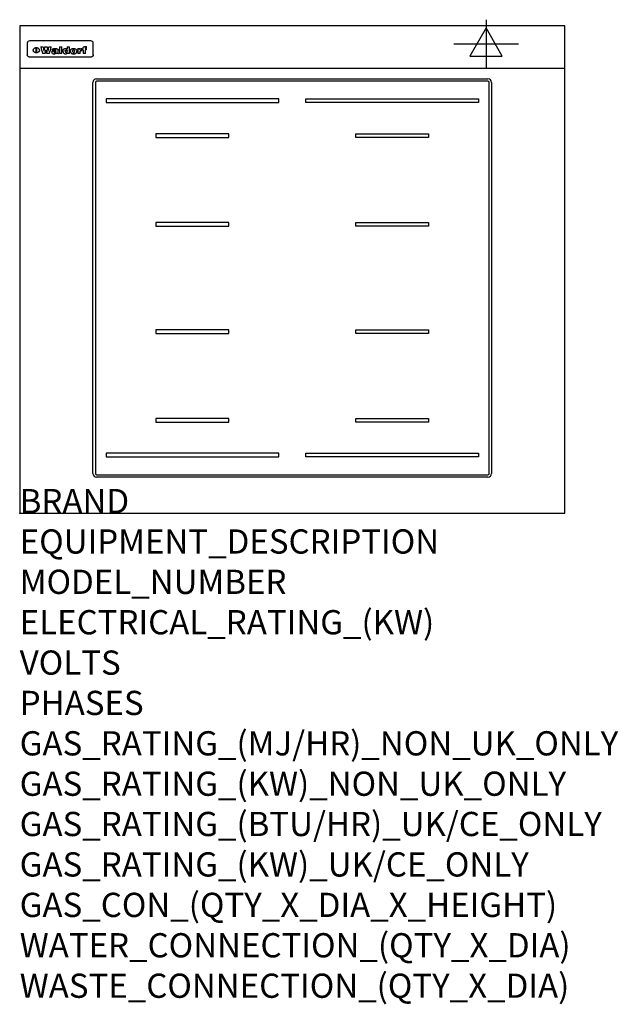
# Model space of a CAD drawing. Extents: x 0 to 988, y -811 to 815.
import ezdxf

# ---------------------------------------------------------------- set-up
doc = ezdxf.new("R2010")
doc.units = 0
doc.header["$LTSCALE"] = 2.5
doc.layers.get('0').update_dxf_attribs({"linetype": 'CONTINUOUS'})
for name, color, linetype in [('MOFFAT_2D_ELECTRICAL', 6, 'CONTINUOUS'), ('MOFFAT_DETAIL', 5, 'CONTINUOUS'), ('MOFFAT_NOTES', 2, 'CONTINUOUS'), ('MOFFAT_PROFILE', 1, 'CONTINUOUS')]:
    doc.layers.add(name, color=color, linetype=linetype)
doc.styles.get("Standard").update_dxf_attribs({"font": 'txt.shx'})

# ---------------------------------------------------------------- blocks, each defined once
blk = doc.blocks.new('ELECTRICAL_CONNECTION')
at = {"layer": 'MOFFAT_2D_ELECTRICAL'}
for p, q in [((0, 40), (0, -40)), ((0, 26.7), (-26.7, -20)), ((26.7, -20), (0, 26.7)), ((-53.3, 0), (53.3, 0)), ((-26.7, -20), (26.7, -20))]:
    blk.add_line(p, q, dxfattribs=at)

msp = doc.modelspace()

# ---------------------------------------------------------------- linework, layer by layer
msp.add_point((0, 0))
at = {"layer": 'MOFFAT_DETAIL'}
for p, q in [((12.5, 776.5), (12.5, 776.1)), ((12.5, 776.1), (12.5, 773.6)), ((12.5, 773.6), (12.5, 759.5)), ((117.5, 780), (16.5, 780)), ((27.3, 760.3), (27.3, 768.9)), ((27.8, 768.9), (27.8, 760.3)), ((34.6, 770.3), (38.7, 770.3)), ((41.7, 770.3), (45.2, 770.3)), ((48.1, 770.3), (52.1, 770.3)), ((57.2, 764.6), (53.4, 764.6)), ((59.5, 765.3), (59.5, 765.3)), ((59.8, 764.7), (59.8, 764.7)), ((63.5, 759.9), (63.5, 764.4)), ((65.8, 770.3), (65.8, 759)), ((65.8, 770.3), (69.7, 770.3)), ((69.7, 759), (69.7, 770.3)), ((78.3, 770.3), (78.3, 766.3)), ((78.3, 770.3), (82, 770.3)), ((82, 759), (82, 770.3)), ((96, 767.2), (99.5, 767.2)), ((96, 767.2), (96, 759)), ((99.5, 765.6), (99.5, 767.2)), ((102.5, 767.4), (102.8, 767.4)), ((102.8, 764.1), (102.8, 767.4)), ((103.4, 767.2), (104.6, 767.2)), ((103.4, 767.2), (103.4, 765.3)), ((104.6, 765.3), (103.4, 765.3)), ((104.6, 767.7), (104.6, 767.2)), ((104.6, 765.3), (104.6, 759)), ((107.9, 770.6), (110, 770.6)), ((108.4, 767.2), (110, 767.2)), ((110, 765.3), (108.4, 765.3)), ((108.4, 759), (108.4, 765.3)), ((110, 768.4), (110, 770.6)), ((110, 765.3), (110, 767.2)), ((121.5, 776.1), (121.5, 776.5)), ((121.5, 773.6), (121.5, 776.1)), ((121.5, 759.5), (121.5, 773.6)), ((12.5, 759.5), (12.5, 757.1)), ((117.5, 753.3), (16.5, 753.3)), ((42, 759), (37.8, 759)), ((49, 759), (44.9, 759)), ((59.8, 762.4), (59.8, 762.1)), ((63.9, 759), (60.1, 759)), ((63.9, 759), (63.9, 759.2)), ((69.7, 759), (65.8, 759)), ((78.6, 760), (78.6, 759)), ((82, 759), (78.6, 759)), ((99.8, 759), (96, 759)), ((99.8, 759), (99.8, 762.3)), ((108.4, 759), (104.6, 759)), ((121.5, 757.1), (121.5, 759.5)), ((127, 717.5), (773, 717.5)), ((121, 65.5), (121, 711.5)), ((125, 711.5), (125, 65.5)), ((773, 713.5), (127, 713.5)), ((775, 65.5), (775, 711.5)), ((779, 711.5), (779, 65.5)), ((142.5, 684.1), (142.5, 678.1)), ((427.5, 684.1), (142.5, 684.1)), ((427.5, 678.1), (427.5, 684.1)), ((472.5, 678.1), (472.5, 684.1)), ((472.5, 684.1), (757.5, 684.1)), ((757.5, 684.1), (757.5, 678.1)), ((142.5, 678.1), (427.5, 678.1)), ((757.5, 678.1), (472.5, 678.1)), ((345, 626.5), (225, 626.5)), ((225, 626.5), (225, 620.5)), ((225, 620.5), (345, 620.5)), ((345, 620.5), (345, 626.5)), ((555, 620.5), (555, 626.5)), ((555, 626.5), (675, 626.5)), ((675, 620.5), (555, 620.5)), ((675, 626.5), (675, 620.5)), ((345, 480), (225, 480)), ((225, 480), (225, 474)), ((225, 474), (345, 474)), ((345, 474), (345, 480)), ((555, 474), (555, 480)), ((555, 480), (675, 480)), ((675, 474), (555, 474)), ((675, 480), (675, 474)), ((225, 303), (225, 297)), ((345, 303), (225, 303)), ((225, 297), (345, 297)), ((345, 297), (345, 303)), ((555, 297), (555, 303)), ((555, 303), (675, 303)), ((675, 297), (555, 297)), ((675, 303), (675, 297)), ((345, 156.5), (225, 156.5)), ((225, 156.5), (225, 150.5)), ((225, 150.5), (345, 150.5)), ((345, 150.5), (345, 156.5)), ((555, 150.5), (555, 156.5)), ((555, 156.5), (675, 156.5)), ((675, 150.5), (555, 150.5)), ((675, 156.5), (675, 150.5)), ((427.5, 98.9), (142.5, 98.9)), ((142.5, 98.9), (142.5, 92.9)), ((427.5, 92.9), (427.5, 98.9)), ((472.5, 92.9), (472.5, 98.9)), ((472.5, 98.9), (757.5, 98.9)), ((757.5, 98.9), (757.5, 92.9)), ((142.5, 92.9), (427.5, 92.9)), ((757.5, 92.9), (472.5, 92.9)), ((127, 63.5), (773, 63.5)), ((773, 59.5), (127, 59.5))]:
    msp.add_line(p, q, dxfattribs=at)
at = {"layer": 'MOFFAT_DETAIL', "flags": 128}
for points in [[(22.5, 764.5), (22.5, 764.8), (22.5, 765), (22.6, 765.3), (22.7, 765.6), (22.7, 765.9), (22.9, 766.1), (23, 766.4), (23.1, 766.6), (23.3, 766.9), (23.5, 767.1), (23.7, 767.3), (23.9, 767.5), (24.1, 767.7), (24.3, 767.9), (24.6, 768.1), (24.8, 768.3), (25.1, 768.4), (25.4, 768.5), (25.7, 768.6), (26, 768.7), (26.3, 768.8), (26.6, 768.9), (26.9, 768.9), (27.3, 768.9)], [(27.3, 760.3), (26.9, 760.3), (26.6, 760.4), (26.3, 760.4), (26, 760.5), (25.7, 760.6), (25.4, 760.7), (25.1, 760.8), (24.8, 760.9), (24.6, 761.1), (24.3, 761.2), (24.1, 761.4), (23.9, 761.6), (23.7, 761.8), (23.5, 762), (23.3, 762.2), (23.1, 762.4), (23, 762.7), (22.9, 762.9), (22.7, 763.2), (22.7, 763.4), (22.6, 763.7), (22.5, 764), (22.5, 764.2), (22.5, 764.5)], [(27.8, 768.9), (28.1, 768.9), (28.4, 768.9), (28.7, 768.8), (29, 768.7), (29.3, 768.6), (29.6, 768.5), (29.9, 768.4), (30.2, 768.3), (30.4, 768.1), (30.7, 767.9), (30.9, 767.7), (31.1, 767.5), (31.3, 767.3), (31.5, 767.1), (31.7, 766.9), (31.9, 766.6), (32, 766.4), (32.1, 766.1), (32.3, 765.9), (32.3, 765.6), (32.4, 765.3), (32.5, 765), (32.5, 764.8), (32.5, 764.5)], [(32.5, 764.5), (32.5, 764.2), (32.5, 764), (32.4, 763.7), (32.3, 763.4), (32.3, 763.2), (32.1, 762.9), (32, 762.7), (31.9, 762.4), (31.7, 762.2), (31.5, 762), (31.3, 761.8), (31.1, 761.6), (30.9, 761.4), (30.7, 761.2), (30.4, 761.1), (30.2, 760.9), (29.9, 760.8), (29.6, 760.7), (29.3, 760.6), (29, 760.5), (28.7, 760.4), (28.4, 760.4), (28.1, 760.3), (27.8, 760.3)], [(15, 753.6), (14.7, 753.7), (14.5, 753.8), (14.2, 754), (14, 754.1), (13.8, 754.3), (13.6, 754.5), (13.4, 754.7), (13.2, 754.9), (13, 755.2), (12.9, 755.4), (12.8, 755.7), (12.7, 756), (12.6, 756.2), (12.5, 756.5), (12.5, 756.8), (12.5, 757.1)], [(16.5, 753.3), (16.1, 753.3), (15.7, 753.4), (15.3, 753.4), (15, 753.6)], [(119, 753.6), (118.7, 753.4), (118.3, 753.4), (117.9, 753.3), (117.5, 753.3)], [(121.5, 757.1), (121.5, 756.8), (121.5, 756.5), (121.4, 756.2), (121.3, 756), (121.2, 755.7), (121.1, 755.4), (121, 755.2), (120.8, 754.9), (120.6, 754.7), (120.4, 754.5), (120.2, 754.3), (120, 754.1), (119.8, 754), (119.5, 753.8), (119.3, 753.7), (119, 753.6)]]:
    msp.add_lwpolyline(points, dxfattribs=at)
at = {"layer": 'MOFFAT_DETAIL'}
for centre, radius, start, end in [((127, 711.5), 6, 90, 180), ((773, 711.5), 6, 0, 90), ((127, 711.5), 2, 90, 180), ((773, 711.5), 2, 0, 90), ((127, 65.5), 6, 180, 270), ((127, 65.5), 2, 180, 270), ((773, 65.5), 6, 270, 0), ((773, 65.5), 2, 270, 0)]:
    msp.add_arc(centre, radius, start, end, dxfattribs=at)
for centre, major_axis, ratio, start_param, end_param in [((16.5, 776.5), (-4, 0), 0.866025, 4.712389, 6.283185), ((36.2, 793.1), (-12.1, 57.2), 0.115401, 1.957335, 2.184819), ((39.8, 793.1), (8.3, -57.2), 0.081873, 5.111411, 5.258321), ((40.5, 793.1), (9.8, 57.2), 0.095295, 4.170858, 4.317769), ((43.2, 793.1), (-9.2, -57.2), 0.089618, 0.946737, 1.082967), ((43.6, 793.1), (-9.5, 57.2), 0.09282, 2.05754, 2.19377), ((46.4, 793.1), (9.3, -57.2), 0.090857, 5.108549, 5.255459), ((47.1, 793.1), (8.1, 57.2), 0.079858, 4.16586, 4.312771), ((50.6, 793.1), (-11.9, -57.2), 0.113882, 0.956097, 1.183581), ((53.4, 793.1), (6.5, 57.2), 0.064641, 4.198044, 4.211249), ((53.2, 793.1), (19.2, 57.2), 0.169083, 4.260536, 4.271857), ((52.7, 793.1), (38.4, 56.4), 0.251437, 4.384455, 4.394363), ((51.6, 793.1), (68.1, 54.4), 0.262167, 4.542362, 4.550386), ((47.1, 793.1), (171.6, 50.8), 0.153536, 4.711284, 4.711442), ((50.1, 793.1), (103.1, 52.5), 0.221899, 4.644434, 4.64947), ((47.1, 793.1), (164.4, 50.9), 0.159069, 4.712693, 4.716471), ((42.7, 793.1), (248, 50.2), 0.110898, 4.743263, 4.746097), ((33, 793.1), (419.8, 49.8), 0.06724, 4.760567, 4.762456), ((57, 793.1), (-30.7, -56.8), 0.228764, 1.174057, 1.18459), ((57.1, 793.1), (-7.7, -57.2), 0.075574, 1.059217, 1.061261), ((-7, 793.1), (1110.6, 49.6), 0.025722, 4.769284, 4.770072), ((56, 793.1), (102.4, 52.5), 0.222801, 4.613084, 4.614656), ((52.9, 793.1), (296.9, 50), 0.093749, 4.712637, 4.715153), ((-52.8, 793.1), (1889.2, 49.6), 0.015141, 4.770823, 4.770981), ((82.3, 793.1), (-1288.1, 49.6), 0.022189, 1.553095, 1.553409), ((156.4, 793.1), (-1660.2, 49.6), 0.017226, 1.512322, 1.512794), ((62.8, 793.1), (-216.9, 50.4), 0.125291, 1.581661, 1.584648), ((60, 793.1), (119.4, 51.9), 0.202417, 4.615998, 4.621028), ((90.2, 793.1), (-528, 49.7), 0.053742, 1.517341, 1.518758), ((60, 793.1), (-27.3, 56.9), 0.214652, 1.976624, 1.987157), ((59.7, 793.1), (32.5, 56.7), 0.235222, 4.3191, 4.326016), ((78.4, 793.1), (-321.5, 50), 0.086957, 1.527211, 1.529258), ((72, 793.1), (-203.7, 50.5), 0.132462, 1.548566, 1.552502), ((68, 793.1), (-124.8, 51.7), 0.19635, 1.600887, 1.605924), ((66.3, 793.1), (-88.1, 53.2), 0.240603, 1.668887, 1.670303), ((65.3, 793.1), (-65.9, 54.5), 0.263833, 1.741061, 1.749871), ((64.3, 793.1), (-35.9, 56.6), 0.245476, 1.903977, 1.913099), ((63.7, 793.1), (15.6, -57.2), 0.143886, 5.169919, 5.180611), ((63.5, 793.1), (5, -57.2), 0.050176, 5.215542, 5.229533), ((63.5, 793.1), (1.8, -57.2), 0.01784, 5.233387, 5.237788), ((71.6, 793.1), (7.6, 57.2), 0.075145, 4.181513, 4.194876), ((71.6, 793.1), (14.2, 57.2), 0.132942, 4.217947, 4.230209), ((71.5, 793.1), (22.5, 57.1), 0.189973, 4.271929, 4.283091), ((71.3, 793.1), (32.6, 56.7), 0.23556, 4.342821, 4.353042), ((71, 793.1), (41.8, 56.2), 0.25802, 4.407996, 4.411456), ((70.7, 793.1), (52.3, 55.5), 0.267543, 4.46898, 4.478419), ((69.6, 793.1), (79.8, 53.6), 0.25057, 4.588067, 4.595306), ((67.3, 793.1), (126.6, 51.7), 0.194381, 4.683066, 4.688103), ((59.8, 793.1), (262.6, 50.1), 0.105184, 4.747203, 4.74988), ((14.6, 793.1), (1049.6, 49.6), 0.027212, 4.768674, 4.769147), ((75.7, 793.1), (-22.6, -57.1), 0.190252, 1.109071, 1.119132), ((110.7, 793.1), (-608.3, 49.7), 0.046748, 1.516571, 1.51783), ((75.8, 793.1), (65.2, 54.6), 0.26432, 4.491487, 4.49809), ((75.1, 793.1), (272.7, 50.1), 0.101547, 4.697199, 4.699872), ((87.1, 793.1), (-191.5, 50.6), 0.139796, 1.550929, 1.55455), ((78.7, 793.1), (-321.5, 50), 0.086957, 1.578175, 1.580218), ((84.8, 793.1), (-148.6, 51.2), 0.172511, 1.576996, 1.577783), ((81.9, 793.1), (-91.8, 53), 0.235994, 1.653744, 1.660354), ((77.7, 793.1), (-70.5, 54.2), 0.260167, 1.764324, 1.771713), ((80.5, 793.1), (-61.6, 54.9), 0.266408, 1.758066, 1.767034), ((77.8, 793.1), (-30.1, 56.8), 0.226427, 1.978456, 1.981757), ((80.1, 793.1), (-49.9, 55.7), 0.266551, 1.823201, 1.824931), ((83.8, 793.1), (9, 57.2), 0.088184, 4.186201, 4.199249), ((83.8, 793.1), (16.7, 57.2), 0.151836, 4.229671, 4.241618), ((83.7, 793.1), (26.4, 57), 0.210674, 4.294745, 4.305593), ((83.5, 793.1), (39, 56.4), 0.252891, 4.381399, 4.391148), ((83.1, 793.1), (52.2, 55.5), 0.267498, 4.464093, 4.47007), ((82.5, 793.1), (69.2, 54.3), 0.261267, 4.545202, 4.552596), ((81.5, 793.1), (94.6, 52.9), 0.232514, 4.625697, 4.631834), ((79.2, 793.1), (141.8, 51.3), 0.178819, 4.696373, 4.700938), ((75.3, 793.1), (215.3, 50.4), 0.126114, 4.736034, 4.73934), ((64, 793.1), (415, 49.8), 0.067991, 4.760699, 4.762588), ((87.7, 793.1), (-22, -57.1), 0.186632, 1.111751, 1.12134), ((87.6, 793.1), (61.8, 54.8), 0.266311, 4.482757, 4.489988), ((85.7, 793.1), (260.8, 50.2), 0.105885, 4.701778, 4.704608), ((20.6, 793.1), (1159.3, 49.6), 0.024646, 4.769693, 4.770323), ((151.1, 793.1), (-1053.4, 49.6), 0.027114, 1.513084, 1.513872), ((92.5, 793.1), (-282.6, 50.1), 0.098214, 1.575612, 1.578128), ((90.4, 793.1), (-65.2, 54.6), 0.26432, 1.778493, 1.786039), ((111.6, 793.1), (-374.3, 49.9), 0.075145, 1.522605, 1.524652), ((90.3, 793.1), (-26, 57), 0.208712, 1.996811, 2.002471), ((90.3, 793.1), (-11.2, 57.2), 0.107749, 2.076409, 2.088357), ((102.1, 793.1), (-205.5, 50.5), 0.131452, 1.546924, 1.550387), ((98.2, 793.1), (-130.8, 51.6), 0.189973, 1.592906, 1.597786), ((96.4, 793.1), (-93.1, 52.9), 0.234389, 1.655413, 1.66155), ((95.4, 793.1), (-68, 54.4), 0.262233, 1.735791, 1.742398), ((94.7, 793.1), (-48.1, 55.8), 0.265413, 1.834386, 1.843508), ((94.4, 793.1), (-35, 56.6), 0.242881, 1.919569, 1.929632), ((94.2, 793.1), (22.2, -57.1), 0.188032, 5.147164, 5.158483), ((94.2, 793.1), (14.2, -57.2), 0.132942, 5.198342, 5.210604), ((98.9, 793.1), (25, 57), 0.20353, 4.300124, 4.312862), ((98.2, 793.1), (43.6, 56.1), 0.260713, 4.423733, 4.43333), ((97.2, 793.1), (68, 54.4), 0.262233, 4.550384, 4.55479), ((94.8, 793.1), (117.6, 52), 0.20449, 4.671362, 4.676399), ((87.3, 793.1), (257.6, 50.2), 0.107097, 4.745641, 4.748475), ((33.5, 793.1), (1202.2, 49.6), 0.023769, 4.76835, 4.768823), ((103.4, 793.1), (14.1, 57.2), 0.131452, 4.299285, 4.311748), ((104.3, 793.1), (3.7, 57.2), 0.03708, 4.254584, 4.269397), ((101.9, 793.1), (30.1, 56.8), 0.226427, 4.398701, 4.40865), ((100.1, 793.1), (48.7, 55.8), 0.265819, 4.517421, 4.521688), ((97, 793.1), (79, 53.7), 0.251437, 4.648034, 4.654359), ((88.9, 793.1), (152.4, 51.1), 0.169083, 4.766957, 4.771229), ((68.7, 793.1), (328.2, 49.9), 0.08525, 4.814904, 4.817278), ((-101.4, 793.1), (1774.7, 49.6), 0.016116, 4.829801, 4.830117), ((106.8, 793.1), (-22.4, -57.1), 0.189388, 1.182942, 1.193813), ((108.2, 793.1), (-2.3, -57.2), 0.022692, 1.106135, 1.1096), ((108.6, 793.1), (3.3, -57.2), 0.033222, 5.176023, 5.178385), ((108.5, 793.1), (2.8, -57.2), 0.027714, 5.178971, 5.181805), ((101.7, 793.1), (94.6, 52.9), 0.232514, 4.655615, 4.657506), ((82.1, 793.1), (359.8, 49.9), 0.078055, 4.775839, 4.778046), ((201.5, 793.1), (-1202.2, 49.6), 0.023769, 1.495299, 1.495456), ((210.2, 793.1), (-1316.7, 49.6), 0.021708, 1.495293, 1.495451), ((117.5, 776.5), (4, 0), 0.866025, 0, 1.570796), ((53.4, 793.1), (5.6, 57.2), 0.055651, 4.126897, 4.140913), ((52.8, 793.1), (-2.5, 57.2), 0.025591, 2.160584, 2.16673), ((52.2, 793.1), (-9.6, 57.2), 0.093749, 2.152075, 2.165164), ((54.2, 793.1), (18.6, 57.2), 0.165404, 4.189319, 4.200965), ((50.9, 793.1), (-23.3, 57.1), 0.194381, 2.101775, 2.112984), ((55.2, 793.1), (43, 56.1), 0.25987, 4.343559, 4.352682), ((48.6, 793.1), (-46.9, 55.9), 0.264454, 1.973584, 1.982592), ((56.1, 793.1), (70.2, 54.3), 0.260447, 4.481081, 4.482969), ((56.7, 793.1), (92.7, 52.9), 0.234951, 4.548304, 4.553022), ((46, 793.1), (-73.1, 54.1), 0.25768, 1.86586, 1.870605), ((41.1, 793.1), (-117.5, 52), 0.204617, 1.77256, 1.777782), ((57.9, 793.1), (137.5, 51.4), 0.183066, 4.618103, 4.622349), ((59.3, 793.1), (201.5, 50.5), 0.133732, 4.65719, 4.660806), ((28.2, 793.1), (-228.9, 50.3), 0.119322, 1.713758, 1.716924), ((60.9, 793.1), (292.2, 50), 0.095174, 4.678021, 4.681008), ((-34.4, 793.1), (-752.4, 49.7), 0.037879, 1.693205, 1.694313), ((239.5, 793.1), (1517.1, 49.6), 0.018848, 4.590755, 4.591072), ((62.3, 793.1), (385.1, 49.8), 0.073106, 4.687841, 4.68957), ((57.9, 793.1), (-13.8, -57.2), 0.129036, 1.012618, 1.017815), ((55.2, 793.1), (22.9, -57.1), 0.191942, 5.224849, 5.235881), ((108.9, 793.1), (432, 49.8), 0.0654, 4.58415, 4.585891), ((61, 793.1), (66.1, 54.5), 0.263696, 4.437831, 4.444759), ((64.1, 793.1), (515.2, 49.7), 0.055044, 4.69372, 4.695135), ((44.2, 793.1), (-169.3, 50.9), 0.15527, 1.694039, 1.697981), ((65.8, 793.1), (155.6, 51.1), 0.166311, 4.6044, 4.610066), ((81.1, 793.1), (197.7, 50.5), 0.136017, 4.558661, 4.562143), ((-11.3, 793.1), (-858.7, 49.6), 0.033222, 1.653283, 1.653441), ((61.7, 793.1), (314.8, 50), 0.088692, 4.686369, 4.686684), ((61.7, 793.1), (322.4, 50), 0.086718, 4.687324, 4.69031), ((92.6, 793.1), (429.4, 49.8), 0.065786, 4.624035, 4.625927), ((68.1, 793.1), (206, 50.5), 0.131158, 4.63262, 4.636554), ((63.8, 793.1), (114, 52.1), 0.208712, 4.569526, 4.569683), ((75.3, 793.1), (146.9, 51.2), 0.174015, 4.536328, 4.538543), ((70.1, 793.1), (100.9, 52.6), 0.224611, 4.482667, 4.488993), ((66.9, 793.1), (102.4, 52.5), 0.222801, 4.519783, 4.525301), ((66.3, 793.1), (164.4, 50.9), 0.159069, 4.619441, 4.623217), ((63.5, 793.1), (55.3, 55.3), 0.267949, 4.377275, 4.377591), ((67.3, 793.1), (73.6, 54), 0.25723, 4.418721, 4.426938), ((61.8, 793.1), (30.6, 56.8), 0.228452, 4.238215, 4.247983), ((60.2, 793.1), (6.7, 57.2), 0.066505, 4.133361, 4.147374), ((59.4, 793.1), (-7.9, 57.2), 0.07749, 2.123667, 2.126657), ((58.4, 793.1), (-13.3, 57.2), 0.125639, 2.163832, 2.179958), ((62.3, 793.1), (11.6, -57.2), 0.110898, 5.309416, 5.317631), ((58.3, 793.1), (-49, 55.7), 0.266048, 1.968618, 1.974626), ((71.5, 793.1), (2.7, 57.2), 0.02741, 4.158499, 4.172809), ((71.3, 793.1), (-1.5, 57.2), 0.015141, 2.125594, 2.130785), ((71.2, 793.1), (-3.9, 57.2), 0.038713, 2.12857, 2.142732), ((70.8, 793.1), (-10.4, 57.2), 0.100388, 2.127132, 2.140044), ((70.4, 793.1), (-16.7, 57.2), 0.151836, 2.113922, 2.125898), ((69.6, 793.1), (-26, 57), 0.208712, 2.075169, 2.085893), ((68.7, 793.1), (-37.1, 56.5), 0.24862, 2.01897, 2.028757), ((67.5, 793.1), (-49.8, 55.7), 0.266482, 1.957011, 1.963804), ((65.4, 793.1), (-71.1, 54.2), 0.259631, 1.869426, 1.877173), ((60.7, 793.1), (-114, 52.1), 0.208712, 1.776748, 1.782285), ((51.1, 793.1), (-197.7, 50.5), 0.136017, 1.721992, 1.725474), ((-7.4, 793.1), (-687, 49.7), 0.04145, 1.693702, 1.69481), ((75.4, 793.1), (-7.5, -57.2), 0.074301, 1.030258, 1.04378), ((75.3, 793.1), (-1.3, -57.2), 0.013151, 1.0148, 1.020776), ((75, 793.1), (4.4, -57.2), 0.043702, 5.265351, 5.279668), ((74.3, 793.1), (18.4, -57.2), 0.164024, 5.23019, 5.241524), ((73.3, 793.1), (-35.6, 56.6), 0.244573, 2.0002, 2.003034), ((206.8, 793.1), (1087.7, 49.6), 0.026261, 4.590174, 4.590491), ((71.6, 793.1), (-64.6, 54.6), 0.264702, 1.852107, 1.860141), ((119.3, 793.1), (361.1, 49.9), 0.077793, 4.580942, 4.583), ((57.2, 793.1), (-273.9, 50.1), 0.101131, 1.658507, 1.660713), ((95.4, 793.1), (158.8, 51), 0.163614, 4.541237, 4.545511), ((93.3, 793.1), (231.9, 50.3), 0.117913, 4.615403, 4.618397), ((88.8, 793.1), (100.3, 52.6), 0.225358, 4.480428, 4.483117), ((81.8, 793.1), (61.6, 54.8), 0.266377, 4.411213, 4.418617), ((86.5, 793.1), (79.3, 53.7), 0.251155, 4.432219, 4.439651), ((79.6, 793.1), (24.3, 57), 0.200106, 4.212969, 4.223361), ((77.9, 793.1), (-16.4, 57.2), 0.149882, 2.057924, 2.069086), ((83.7, 793.1), (51.5, 55.6), 0.267285, 4.327441, 4.337394), ((78.7, 793.1), (8.2, 57.2), 0.0807, 4.149744, 4.163119), ((78.2, 793.1), (-4.2, 57.2), 0.041882, 2.109094, 2.124033), ((78.4, 793.1), (1.7, 57.2), 0.017226, 4.152046, 4.156608), ((83.7, 793.1), (2.8, 57.2), 0.027714, 4.159472, 4.173624), ((83.5, 793.1), (-1.5, 57.2), 0.015614, 2.124625, 2.134692), ((83.2, 793.1), (-7, 57.2), 0.069544, 2.126571, 2.139948), ((82.8, 793.1), (-14.2, 57.2), 0.132942, 2.115411, 2.127694), ((82.2, 793.1), (-23.3, 57.1), 0.194381, 2.081595, 2.092785), ((81.3, 793.1), (-34.4, 56.6), 0.241175, 2.026635, 2.036888), ((80, 793.1), (-50.1, 55.7), 0.266651, 1.946823, 1.955822), ((78.4, 793.1), (-66.6, 54.5), 0.263322, 1.879754, 1.88639), ((76, 793.1), (-90.7, 53), 0.237382, 1.812155, 1.818479), ((71.5, 793.1), (-132.6, 51.5), 0.188032, 1.753518, 1.758422), ((63.5, 793.1), (-202.9, 50.5), 0.132942, 1.718563, 1.722045), ((87.6, 793.1), (-7.7, -57.2), 0.076008, 1.03717, 1.050376), ((87.5, 793.1), (-2.3, -57.2), 0.022692, 1.017439, 1.027817), ((87.3, 793.1), (3, -57.2), 0.029919, 5.265084, 5.280816), ((43.3, 793.1), (-374.3, 49.9), 0.075145, 1.698974, 1.701032), ((86.8, 793.1), (11.9, -57.2), 0.113578, 5.258763, 5.270726), ((86, 793.1), (25.3, -57), 0.204955, 5.203704, 5.209532), ((83.7, 793.1), (-62.6, 54.8), 0.2659, 1.863621, 1.871342), ((-38.2, 793.1), (-1053.4, 49.6), 0.027114, 1.692299, 1.693091), ((68.2, 793.1), (-279, 50.1), 0.099395, 1.660529, 1.663051), ((109.3, 793.1), (272.7, 50.1), 0.101547, 4.619318, 4.621997), ((228.9, 793.1), (1159.3, 49.6), 0.024646, 4.590317, 4.59095), ((94.2, 793.1), (61.4, 54.9), 0.266496, 4.406783, 4.414504), ((139, 793.1), (410.3, 49.8), 0.068759, 4.583656, 4.585556), ((91.7, 793.1), (21.1, 57.1), 0.18121, 4.191471, 4.201076), ((90.9, 793.1), (8.3, 57.2), 0.081621, 4.14624, 4.15946), ((90.5, 793.1), (-3, 57.2), 0.03022, 2.107893, 2.12346), ((115.9, 793.1), (215.3, 50.4), 0.126114, 4.564386, 4.56771), ((90.6, 793.1), (1.5, 57.2), 0.014915, 4.147984, 4.158523), ((107, 793.1), (137.1, 51.4), 0.183492, 4.528494, 4.53324), ((102.4, 793.1), (94.6, 52.9), 0.232514, 4.472821, 4.478987), ((99.8, 793.1), (69.2, 54.3), 0.261267, 4.405886, 4.413312), ((98.2, 793.1), (52.2, 55.5), 0.267521, 4.338589, 4.344747), ((97, 793.1), (38.1, 56.4), 0.250834, 4.265762, 4.275544), ((96, 793.1), (-26.4, -57), 0.210674, 1.063776, 1.074654), ((95.3, 793.1), (-16.5, -57.2), 0.150169, 1.020445, 1.032574), ((94.8, 793.1), (-9, -57.2), 0.088184, 1.003234, 1.016299), ((94.2, 793.1), (7, -57.2), 0.068759, 5.235336, 5.248857), ((94.3, 793.1), (1.7, -57.2), 0.016653, 5.256725, 5.26616), ((94.5, 793.1), (-2.8, -57.2), 0.027714, 1.003721, 1.017879), ((100.4, 793.1), (-12.4, -57.2), 0.117982, 1.033332, 1.046072), ((99.9, 793.1), (-1.2, -57.2), 0.01219, 1.001543, 1.007994), ((101, 793.1), (35.2, 56.6), 0.243664, 4.312626, 4.321903), ((101.7, 793.1), (73.1, 54.1), 0.25768, 4.506658, 4.509802), ((102.6, 793.1), (137.9, 51.4), 0.1827, 4.630067, 4.634626), ((107, 793.1), (591.6, 49.7), 0.048049, 4.698612, 4.700027), ((82.5, 793.1), (-2347.2, 49.6), 0.01219, 1.57938, 1.579537), ((97, 793.1), (-644.1, 49.7), 0.044182, 1.582687, 1.583316)]:
    msp.add_ellipse(centre, major_axis=major_axis, ratio=ratio, start_param=start_param, end_param=end_param, dxfattribs=at)
at = {"layer": 'MOFFAT_PROFILE'}
msp.add_line((0, 735), (900, 735), dxfattribs=at)
msp.add_lwpolyline([(0, 0), (900, 0), (900, 805), (0, 805)], close=True, dxfattribs=at)

# ---------------------------------------------------------------- block references
msp.add_blockref('ELECTRICAL_CONNECTION', (770, 775))

# ---------------------------------------------------------------- texts
at = {"layer": 'MOFFAT_NOTES', "flags": 3}
for tag, p, s in [('BRAND', (0, 0), 'WALDORF'), ('EQUIPMENT_DESCRIPTION', (0, -66.7), 'INDUCTION COOKTOP 900mm'), ('MODEL_NUMBER', (0, -133.3), 'IN8400F-C'), ('ELECTRICAL_RATING_(KW)', (0, -200), '20'), ('VOLTS', (0, -266.7), '400-415'), ('PHASES', (0, -333.3), '3 P+E (28 A / ø)'), ('GAS_RATING_(MJ/HR)_NON_UK_ONLY', (0, -400), 'N/A'), ('GAS_RATING_(KW)_NON_UK_ONLY', (0, -466.7), 'N/A'), ('GAS_RATING_(BTU/HR)_UK/CE_ONLY', (0, -533.2), 'N/A'), ('GAS_RATING_(KW)_UK/CE_ONLY', (0, -600), 'N/A'), ('GAS_CON_(QTY_X_DIA_X_HEIGHT)', (0, -666.8), 'N/A'), ('WATER_CONNECTION_(QTY_X_DIA)', (0, -733.5), 'N/A'), ('WASTE_CONNECTION_(QTY_X_DIA)', (0, -800.3), 'N/A')]:
    msp.add_attdef(tag, p, s, height=40, dxfattribs=at)

doc.saveas('drawing.dxf')
